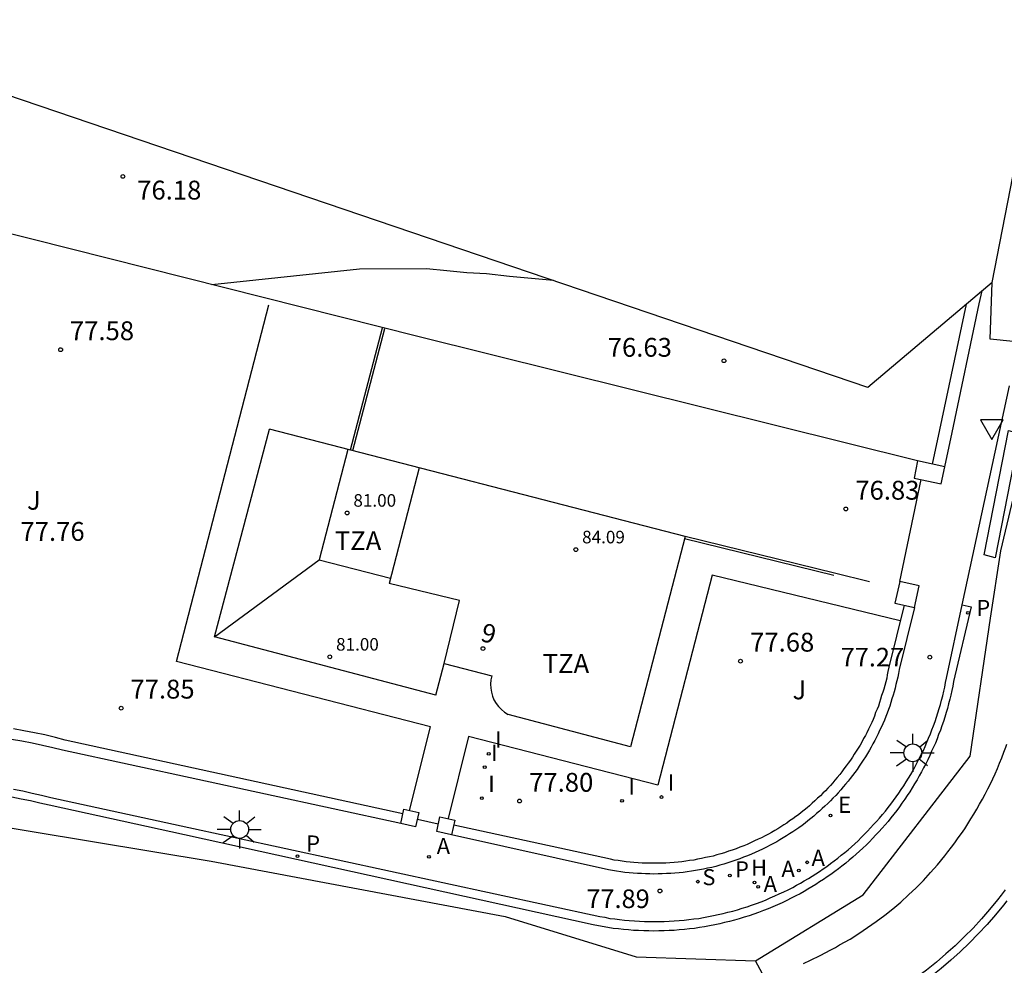
# Model space of a CAD drawing. Units: inches. Extents: x 583240 to 583488, y 4793928 to 4794095.
# Drawn here: x 583375 to 583414, y 4794014 to 4794052 of the extents above; entities that cross this region are included whole.
import ezdxf
from ezdxf.enums import TextEntityAlignment as Align

# ---------------------------------------------------------------- set-up
doc = ezdxf.new("R2010")
doc.units = ezdxf.units.IN
doc.header["$MEASUREMENT"] = 0
for name, color, linetype in [('020104', 34, 'Continuous'), ('020204', 9, 'Continuous'), ('020308', 9, 'Continuous'), ('060106', 9, 'BARANDILLA'), ('060108', 9, 'Continuous'), ('060113', 4, 'Continuous'), ('060130', 9, 'Continuous'), ('070105', 6, 'Continuous'), ('070106', 6, 'Continuous'), ('070110', 9, 'Continuous'), ('070116', 6, 'Continuous'), ('080109', 9, 'Continuous'), ('080110', 9, 'Continuous'), ('080201', 9, 'Continuous'), ('080202', 9, 'Continuous'), ('080303', 9, 'Continuous'), ('080308', 9, 'Continuous'), ('080311', 9, 'Continuous'), ('100111', 9, 'Continuous'), ('100301', 7, 'Continuous'), ('200204', 4, 'Continuous'), ('200205', 4, 'Continuous'), ('200304', 4, 'Continuous'), ('200305', 4, 'Continuous'), ('210203', 4, 'Continuous'), ('210204', 9, 'Continuous'), ('210205', 4, 'Continuous'), ('210303', 4, 'Continuous'), ('210304', 9, 'Continuous'), ('210305', 4, 'Continuous'), ('220205', 1, 'Continuous'), ('220305', 1, 'Continuous'), ('250206', 9, 'Continuous'), ('260101', 9, 'Continuous'), ('260205', 9, 'Continuous'), ('270204', 9, 'Continuous'), ('270304', 9, 'Continuous')]:
    doc.layers.add(name, color=color, linetype=linetype)
doc.layers.add('080111', color=7, linetype='Continuous', lineweight=30)
doc.layers.add('Ambito Restitucion', color=7, linetype='Continuous', true_color=0xfc00bc)
doc.styles.add('ARIAL', font='ARIAL.TTF', dxfattribs={"height": 1})
doc.styles.add('ARIALI', font='ARIALI.TTF', dxfattribs={"height": 1})
doc.styles.add('ROMANS', font='romans__.ttf', dxfattribs={"height": 1})
doc.styles.get("Standard").update_dxf_attribs({"font": 'txt.shx'})
doc.linetypes.add('BARANDILLA', pattern='A,1,[201,DONOSTI.shx,S=0.1,R=0,X=0,Y=0],1', length=2)

# ---------------------------------------------------------------- blocks, each defined once
blk = doc.blocks.new('COTAPU')
blk.add_circle((0, 0), 0.075)
blk = doc.blocks.new('FAROLA')
for p, q in [((-0.63, 0.51), (-0.255, 0.245)), ((0, 0.355), (0, 0.755)), ((0.605, 0.49), (0.276, 0.223)), ((-0.355, 0), (-0.895, 0)), ((0.355, 0), (0.855, 0)), ((-0.65, -0.52), (-0.255, -0.24)), ((0, -0.355), (0, -0.755)), ((0.585, -0.52), (0.256, -0.246))]:
    blk.add_line(p, q)
blk.add_circle((0, 0), 0.355)
blk = doc.blocks.new('SETRA')
at = {"linetype": 'Continuous'}
blk.add_lwpolyline([(0.451, 0.26), (-0.45, 0.26), (-0.001, -0.52)], close=True, dxfattribs=at)
blk = doc.blocks.new('BloquePortal')
blk.add_circle((0, 0), 0.075)
at = {"flags": 5}
blk.add_attdef('INDICE', text='', height=0.75, dxfattribs=at).set_placement((0, 0), align=Align.MIDDLE_CENTER)
blk = doc.blocks.new('PLUVI2')
blk.add_circle((0, 0), 0.055)
blk = doc.blocks.new('PLUVI3')
blk.add_circle((0, 0), 0.055)
blk = doc.blocks.new('ABAS')
blk.add_circle((0, 0), 0.055)
blk = doc.blocks.new('SANEA')
blk.add_circle((0, 0), 0.055)
blk = doc.blocks.new('REGELE')
blk.add_circle((0, 0), 0.055)
blk = doc.blocks.new('HIDRAN')
blk.add_circle((0, 0), 0.055)
blk = doc.blocks.new('REIND')
blk.add_circle((0, 0), 0.055)
blk = doc.blocks.new('PUNTO')
blk.add_circle((0, 0), 0.075)
at = {"layer": '080201'}
blk.add_attdef('NPUNTO', (2335165.542, 19185173.997, 151.094), '', height=0.75, dxfattribs=at)

msp = doc.modelspace()

# ---------------------------------------------------------------- linework, layer by layer
at = {"layer": '020104'}
msp.add_polyline3d([(583396.1, 4794041.13, 76.5), (583394.35, 4794041.3, 76.5), (583393.43, 4794041.4, 76.5), (583392.65, 4794041.44, 76.5), (583391.85, 4794041.52, 76.5), (583391.04, 4794041.6, 76.5), (583388.37, 4794041.59, 76.5), (583382.49, 4794040.97, 76.5)], dxfattribs=at)
at = {"layer": '060106'}
for points in [[(583388.02, 4794034.39, 77.11), (583389.29, 4794039.25, 77.12)], [(583407.27, 4794029.39, 77.32), (583401.32, 4794030.85, 78.07)]]:
    msp.add_polyline3d(points, dxfattribs=at)
at = {"layer": '060108'}
for points in [[(583412.38, 4794028.22, 77.13), (583414.26, 4794036.94, 76.75)], [(583374.59, 4794020.88, 78.41), (583374.96, 4794020.81, 78.41), (583375.34, 4794020.73, 78.4), (583375.71, 4794020.64, 78.4), (583376.08, 4794020.55, 78.39), (583381.27, 4794019.42, 78.28), (583397.95, 4794015.81, 77.92), (583398.14, 4794015.78, 77.91), (583398.34, 4794015.74, 77.9), (583398.54, 4794015.72, 77.9), (583398.73, 4794015.69, 77.89), (583398.93, 4794015.67, 77.89), (583399.12, 4794015.65, 77.88), (583399.32, 4794015.64, 77.88), (583399.52, 4794015.63, 77.87), (583399.72, 4794015.62, 77.86), (583399.91, 4794015.61, 77.86), (583400.11, 4794015.61, 77.85), (583400.31, 4794015.61, 77.85), (583400.51, 4794015.62, 77.84), (583400.71, 4794015.63, 77.83), (583400.9, 4794015.64, 77.83), (583401.1, 4794015.65, 77.82), (583401.3, 4794015.67, 77.82), (583401.49, 4794015.69, 77.81), (583401.69, 4794015.72, 77.81), (583401.89, 4794015.74, 77.8), (583402.08, 4794015.77, 77.79), (583402.28, 4794015.81, 77.79), (583402.47, 4794015.85, 77.78), (583402.66, 4794015.89, 77.78), (583402.86, 4794015.93, 77.77), (583403.05, 4794015.98, 77.76), (583403.24, 4794016.03, 77.76), (583403.43, 4794016.08, 77.75), (583403.62, 4794016.14, 77.75), (583403.81, 4794016.2, 77.74), (583403.99, 4794016.26, 77.74), (583404.18, 4794016.33, 77.73), (583404.37, 4794016.4, 77.72), (583404.55, 4794016.47, 77.72), (583404.73, 4794016.55, 77.71), (583404.91, 4794016.63, 77.71), (583405.09, 4794016.71, 77.7), (583405.27, 4794016.79, 77.69), (583405.45, 4794016.88, 77.69), (583405.63, 4794016.97, 77.68), (583405.78, 4794017.06, 77.68), (583405.94, 4794017.14, 77.67), (583406.09, 4794017.23, 77.66), (583406.25, 4794017.32, 77.65), (583406.4, 4794017.42, 77.65), (583406.55, 4794017.51, 77.64), (583406.7, 4794017.61, 77.63), (583406.84, 4794017.71, 77.63), (583406.99, 4794017.81, 77.62), (583407.13, 4794017.92, 77.61), (583407.28, 4794018.03, 77.61), (583407.42, 4794018.13, 77.6), (583407.56, 4794018.25, 77.59), (583407.7, 4794018.36, 77.58), (583407.83, 4794018.47, 77.58), (583407.97, 4794018.59, 77.57), (583408.1, 4794018.71, 77.56), (583408.23, 4794018.83, 77.56), (583408.36, 4794018.96, 77.55), (583408.48, 4794019.08, 77.54), (583408.61, 4794019.21, 77.53), (583408.73, 4794019.34, 77.53), (583408.85, 4794019.47, 77.52), (583408.97, 4794019.6, 77.51), (583409.09, 4794019.73, 77.51), (583409.21, 4794019.87, 77.5), (583409.32, 4794020.01, 77.49), (583409.43, 4794020.15, 77.49), (583409.54, 4794020.29, 77.48), (583409.64, 4794020.43, 77.47), (583409.75, 4794020.58, 77.46), (583409.85, 4794020.72, 77.46), (583409.95, 4794020.87, 77.45), (583410.05, 4794021.02, 77.44), (583410.15, 4794021.17, 77.44), (583410.24, 4794021.32, 77.43), (583410.33, 4794021.47, 77.42), (583410.42, 4794021.63, 77.41), (583410.5, 4794021.79, 77.41), (583410.59, 4794021.94, 77.4), (583410.67, 4794022.1, 77.39), (583410.75, 4794022.26, 77.39), (583410.83, 4794022.42, 77.38), (583410.9, 4794022.58, 77.37), (583410.97, 4794022.75, 77.37), (583411.04, 4794022.91, 77.36), (583411.11, 4794023.08, 77.35), (583411.17, 4794023.24, 77.34), (583411.24, 4794023.41, 77.34), (583411.3, 4794023.58, 77.33), (583411.35, 4794023.75, 77.32), (583411.41, 4794023.92, 77.32), (583411.46, 4794024.09, 77.31), (583411.51, 4794024.26, 77.3), (583411.55, 4794024.43, 77.3), (583411.6, 4794024.6, 77.29), (583411.64, 4794024.78, 77.28), (583411.68, 4794024.95, 77.27), (583411.71, 4794025.13, 77.27), (583411.75, 4794025.3, 77.26), (583412.38, 4794028.22, 77.13)], [(583414.16, 4794016.44, 77.41), (583414.02, 4794016.27, 77.42)], [(583414.02, 4794016.27, 77.42), (583413.7, 4794015.88, 77.43), (583413.37, 4794015.49, 77.45), (583413.02, 4794015.12, 77.46), (583412.67, 4794014.76, 77.47), (583412.3, 4794014.41, 77.48), (583411.93, 4794014.07, 77.5), (583411.54, 4794013.74, 77.51), (583411.14, 4794013.42, 77.52), (583410.74, 4794013.12, 77.54), (583410.32, 4794012.83, 77.55), (583409.9, 4794012.55, 77.56), (583409.47, 4794012.28, 77.57), (583409.02, 4794012.02, 77.58), (583408.57, 4794011.78, 77.59), (583408.12, 4794011.55, 77.61), (583408.11, 4794011.55, 77.61), (583407.64, 4794011.32, 77.63), (583407.17, 4794011.1, 77.64), (583406.7, 4794010.9, 77.65), (583406.22, 4794010.71, 77.67), (583405.99, 4794010.63, 77.67)]]:
    msp.add_polyline3d(points, dxfattribs=at)
at = {"layer": '060113'}
for points in [[(583411.2, 4794033.82, 77), (583411.49, 4794035.19, 76.96), (583412.55, 4794040.2, 76.73)], [(583412.38, 4794028.22, 77.09), (583412.74, 4794028.14, 77.09), (583412.03, 4794025.17, 77.18), (583412, 4794024.99, 77.18), (583411.96, 4794024.81, 77.19), (583411.92, 4794024.63, 77.2), (583411.88, 4794024.46, 77.2), (583411.83, 4794024.28, 77.21), (583411.79, 4794024.1, 77.22), (583411.74, 4794023.93, 77.23), (583411.68, 4794023.75, 77.23), (583411.63, 4794023.58, 77.24), (583411.57, 4794023.4, 77.25), (583411.51, 4794023.23, 77.25), (583411.44, 4794023.06, 77.26), (583411.38, 4794022.89, 77.27), (583411.31, 4794022.72, 77.27), (583411.24, 4794022.55, 77.28), (583411.16, 4794022.39, 77.29), (583411.09, 4794022.22, 77.3), (583411.01, 4794022.05, 77.3), (583410.93, 4794021.89, 77.31), (583410.84, 4794021.73, 77.32), (583410.76, 4794021.57, 77.32), (583410.67, 4794021.41, 77.33), (583410.58, 4794021.25, 77.34), (583410.48, 4794021.09, 77.35), (583410.39, 4794020.94, 77.35), (583410.29, 4794020.78, 77.36), (583410.19, 4794020.63, 77.37), (583410.09, 4794020.48, 77.37), (583409.98, 4794020.33, 77.38), (583409.88, 4794020.18, 77.39), (583409.77, 4794020.03, 77.39), (583409.65, 4794019.89, 77.4), (583409.54, 4794019.74, 77.41), (583409.43, 4794019.6, 77.42), (583409.31, 4794019.46, 77.42), (583409.19, 4794019.33, 77.43), (583409.06, 4794019.19, 77.44), (583408.94, 4794019.06, 77.44), (583408.81, 4794018.92, 77.45), (583408.69, 4794018.79, 77.46), (583408.56, 4794018.66, 77.46), (583408.42, 4794018.54, 77.47), (583408.29, 4794018.41, 77.48), (583408.15, 4794018.29, 77.49), (583408.02, 4794018.17, 77.49), (583407.88, 4794018.05, 77.5), (583407.74, 4794017.94, 77.51), (583407.59, 4794017.82, 77.51), (583407.45, 4794017.71, 77.52), (583407.3, 4794017.6, 77.53), (583407.15, 4794017.49, 77.54), (583407, 4794017.39, 77.54), (583406.85, 4794017.29, 77.55), (583406.7, 4794017.19, 77.56), (583406.55, 4794017.09, 77.56), (583406.39, 4794016.99, 77.57), (583406.23, 4794016.9, 77.58), (583406.08, 4794016.81, 77.58), (583405.92, 4794016.72, 77.59), (583405.75, 4794016.63, 77.6), (583405.57, 4794016.54, 77.6), (583405.39, 4794016.45, 77.61), (583405.21, 4794016.36, 77.62), (583405.02, 4794016.28, 77.62), (583404.84, 4794016.2, 77.63), (583404.65, 4794016.12, 77.63), (583404.46, 4794016.05, 77.64), (583404.27, 4794015.97, 77.65), (583404.08, 4794015.91, 77.65), (583403.89, 4794015.84, 77.66), (583403.7, 4794015.78, 77.66), (583403.5, 4794015.72, 77.67), (583403.31, 4794015.67, 77.67), (583403.11, 4794015.61, 77.68), (583402.91, 4794015.57, 77.69), (583402.72, 4794015.52, 77.69), (583402.52, 4794015.48, 77.7), (583402.32, 4794015.44, 77.7), (583402.12, 4794015.4, 77.71), (583401.92, 4794015.37, 77.72), (583401.72, 4794015.34, 77.72), (583401.52, 4794015.32, 77.73), (583401.32, 4794015.3, 77.73), (583401.11, 4794015.28, 77.74), (583400.91, 4794015.26, 77.74), (583400.71, 4794015.25, 77.75), (583400.51, 4794015.24, 77.76), (583400.3, 4794015.24, 77.76), (583400.1, 4794015.23, 77.77), (583399.9, 4794015.24, 77.77), (583399.7, 4794015.24, 77.78), (583399.49, 4794015.25, 77.79), (583399.29, 4794015.26, 77.79), (583399.09, 4794015.28, 77.8), (583398.89, 4794015.3, 77.8), (583398.69, 4794015.32, 77.81), (583398.48, 4794015.34, 77.81), (583397.68, 4794015.48, 77.84), (583381.41, 4794019.07, 78.19), (583376.01, 4794020.24, 78.33), (583375.64, 4794020.33, 78.33), (583375.27, 4794020.42, 78.34), (583374.9, 4794020.49, 78.34), (583374.53, 4794020.57, 78.35)], [(583414.09, 4794016.87, 77.42), (583413.93, 4794016.66, 77.43), (583413.79, 4794016.48, 77.43)], [(583413.79, 4794016.48, 77.43), (583413.47, 4794016.09, 77.44), (583413.15, 4794015.72, 77.46), (583412.81, 4794015.35, 77.47), (583412.46, 4794015, 77.48), (583412.1, 4794014.65, 77.5), (583411.73, 4794014.32, 77.51), (583411.35, 4794014, 77.52), (583410.96, 4794013.68, 77.54), (583410.56, 4794013.39, 77.55), (583410.15, 4794013.1, 77.56), (583409.74, 4794012.82, 77.57), (583409.31, 4794012.56, 77.58), (583408.88, 4794012.31, 77.59), (583408.66, 4794012.18, 77.6), (583408.42, 4794012.06, 77.59), (583407.98, 4794011.82, 77.6), (583407.53, 4794011.59, 77.61), (583407.07, 4794011.38, 77.62), (583406.6, 4794011.18, 77.64), (583406.13, 4794011, 77.65), (583405.85, 4794010.9, 77.66)]]:
    msp.add_polyline3d(points, dxfattribs=at)
at = {"layer": '060130'}
for points in [[(583391.2, 4794023.37, 77.84), (583381.08, 4794025.97, 77.86), (583384.76, 4794040.17, 77.31)], [(583409.91, 4794027.58, 77.2), (583402.42, 4794029.41, 77.83), (583400.25, 4794021.04, 77.83), (583392.72, 4794022.98, 77.84)], [(583390.37, 4794020.04, 77.84), (583391.2, 4794023.37, 77.84)], [(583392.72, 4794022.98, 77.84), (583391.9, 4794019.71, 77.84)]]:
    msp.add_polyline3d(points, dxfattribs=at)
at = {"layer": '070105'}
for points in [[(583410.07, 4794028.21, 77.23), (583409.45, 4794025.74, 77.28), (583409.42, 4794025.57, 77.29), (583409.39, 4794025.43, 77.29), (583409.37, 4794025.3, 77.3), (583409.33, 4794025.15, 77.31), (583409.3, 4794025.01, 77.31), (583409.26, 4794024.87, 77.32), (583409.22, 4794024.75, 77.33), (583409.17, 4794024.61, 77.33), (583409.13, 4794024.46, 77.34), (583409.09, 4794024.33, 77.35), (583409.04, 4794024.19, 77.36), (583408.99, 4794024.07, 77.36), (583408.93, 4794023.93, 77.37), (583408.88, 4794023.79, 77.38), (583408.83, 4794023.66, 77.38), (583408.78, 4794023.54, 77.39), (583408.71, 4794023.4, 77.4), (583408.65, 4794023.27, 77.41), (583408.58, 4794023.13, 77.41), (583408.52, 4794023.02, 77.42), (583408.45, 4794022.9, 77.43), (583408.38, 4794022.76, 77.43), (583408.31, 4794022.64, 77.44), (583408.24, 4794022.52, 77.45), (583408.16, 4794022.39, 77.45), (583408.08, 4794022.27, 77.46), (583408.01, 4794022.16, 77.47), (583407.93, 4794022.04, 77.48), (583407.84, 4794021.92, 77.48), (583407.76, 4794021.81, 77.49), (583407.67, 4794021.69, 77.5), (583407.59, 4794021.57, 77.5), (583407.5, 4794021.47, 77.51), (583407.4, 4794021.35, 77.52), (583407.31, 4794021.24, 77.52), (583407.22, 4794021.13, 77.53), (583407.13, 4794021.03, 77.54), (583407.03, 4794020.92, 77.55), (583406.93, 4794020.82, 77.55), (583406.83, 4794020.72, 77.56), (583406.73, 4794020.62, 77.57), (583406.62, 4794020.52, 77.57), (583406.51, 4794020.42, 77.58), (583406.4, 4794020.32, 77.59), (583406.29, 4794020.22, 77.6), (583406.2, 4794020.14, 77.6), (583406.09, 4794020.05, 77.61), (583405.96, 4794019.95, 77.62), (583405.86, 4794019.86, 77.62), (583405.75, 4794019.79, 77.63), (583405.63, 4794019.7, 77.64), (583405.5, 4794019.62, 77.64), (583405.39, 4794019.53, 77.65), (583405.27, 4794019.46, 77.66), (583405.15, 4794019.38, 77.67), (583405.04, 4794019.31, 77.67), (583404.91, 4794019.24, 77.68), (583404.78, 4794019.16, 77.69), (583404.66, 4794019.09, 77.69), (583404.53, 4794019.02, 77.7), (583404.39, 4794018.95, 77.71), (583404.25, 4794018.89, 77.71), (583404.1, 4794018.82, 77.72), (583403.95, 4794018.75, 77.72), (583403.81, 4794018.68, 77.73), (583403.68, 4794018.63, 77.74), (583403.52, 4794018.57, 77.74), (583403.37, 4794018.51, 77.75), (583403.22, 4794018.45, 77.75), (583403.07, 4794018.41, 77.76), (583402.91, 4794018.35, 77.77), (583402.77, 4794018.31, 77.77), (583402.61, 4794018.27, 77.78), (583402.46, 4794018.22, 77.78), (583402.31, 4794018.19, 77.79), (583402.15, 4794018.16, 77.79), (583401.99, 4794018.12, 77.8), (583401.84, 4794018.09, 77.81), (583401.69, 4794018.06, 77.81), (583401.52, 4794018.04, 77.82), (583401.37, 4794018.01, 77.82), (583401.21, 4794017.99, 77.83), (583401.06, 4794017.97, 77.84), (583400.9, 4794017.96, 77.84), (583400.74, 4794017.95, 77.85), (583400.58, 4794017.94, 77.85), (583400.42, 4794017.94, 77.86), (583400.26, 4794017.94, 77.86), (583400.1, 4794017.93, 77.87), (583399.95, 4794017.94, 77.88), (583399.78, 4794017.94, 77.88), (583399.63, 4794017.94, 77.89), (583399.47, 4794017.95, 77.89), (583399.3, 4794017.96, 77.9), (583399.15, 4794017.97, 77.91), (583398.99, 4794017.99, 77.91), (583398.84, 4794018.01, 77.92), (583398.67, 4794018.04, 77.92), (583398.52, 4794018.06, 77.93), (583398.37, 4794018.09, 77.93), (583392.13, 4794019.45, 78.07)], [(583410.48, 4794028.12, 77), (583410.48, 4794028.12, 77.23), (583409.87, 4794025.65, 77.28), (583409.84, 4794025.49, 77.29), (583409.81, 4794025.34, 77.29), (583409.78, 4794025.2, 77.3), (583409.74, 4794025.05, 77.31), (583409.71, 4794024.91, 77.31), (583409.67, 4794024.76, 77.32), (583409.63, 4794024.62, 77.33), (583409.58, 4794024.48, 77.33), (583409.54, 4794024.33, 77.34), (583409.49, 4794024.19, 77.35), (583409.44, 4794024.05, 77.36), (583409.39, 4794023.91, 77.36), (583409.33, 4794023.77, 77.37), (583409.28, 4794023.63, 77.38), (583409.22, 4794023.49, 77.38), (583409.16, 4794023.36, 77.39), (583409.09, 4794023.22, 77.4), (583409.03, 4794023.09, 77.41), (583408.96, 4794022.95, 77.41), (583408.9, 4794022.82, 77.42), (583408.82, 4794022.69, 77.43), (583408.75, 4794022.56, 77.43), (583408.68, 4794022.43, 77.44), (583408.6, 4794022.3, 77.45), (583408.52, 4794022.17, 77.45), (583408.44, 4794022.04, 77.46), (583408.36, 4794021.92, 77.47), (583408.28, 4794021.8, 77.48), (583408.19, 4794021.67, 77.48), (583408.1, 4794021.55, 77.49), (583408.01, 4794021.43, 77.5), (583407.92, 4794021.31, 77.5), (583407.83, 4794021.2, 77.51), (583407.73, 4794021.08, 77.52), (583407.64, 4794020.97, 77.52), (583407.54, 4794020.85, 77.53), (583407.44, 4794020.74, 77.54), (583407.34, 4794020.63, 77.55), (583407.23, 4794020.52, 77.55), (583407.13, 4794020.42, 77.56), (583407.02, 4794020.31, 77.57), (583406.91, 4794020.21, 77.57), (583406.8, 4794020.11, 77.58), (583406.69, 4794020.01, 77.59), (583406.58, 4794019.91, 77.6), (583406.47, 4794019.81, 77.6), (583406.35, 4794019.72, 77.61), (583406.23, 4794019.62, 77.62), (583406.12, 4794019.53, 77.62), (583406, 4794019.44, 77.63), (583405.87, 4794019.35, 77.64), (583405.75, 4794019.27, 77.64), (583405.63, 4794019.18, 77.65), (583405.5, 4794019.1, 77.66), (583405.38, 4794019.02, 77.67), (583405.25, 4794018.94, 77.67), (583405.12, 4794018.87, 77.68), (583404.99, 4794018.79, 77.69), (583404.86, 4794018.72, 77.69), (583404.73, 4794018.65, 77.7), (583404.58, 4794018.57, 77.71), (583404.43, 4794018.5, 77.71), (583404.28, 4794018.43, 77.72), (583404.13, 4794018.36, 77.72), (583403.98, 4794018.29, 77.73), (583403.83, 4794018.23, 77.74), (583403.67, 4794018.17, 77.74), (583403.52, 4794018.11, 77.75), (583403.36, 4794018.05, 77.75), (583403.2, 4794018, 77.76), (583403.04, 4794017.95, 77.77), (583402.89, 4794017.9, 77.77), (583402.73, 4794017.86, 77.78), (583402.57, 4794017.81, 77.78), (583402.4, 4794017.77, 77.79), (583402.24, 4794017.74, 77.79), (583402.08, 4794017.7, 77.8), (583401.92, 4794017.67, 77.81), (583401.75, 4794017.64, 77.81), (583401.59, 4794017.62, 77.82), (583401.43, 4794017.59, 77.82), (583401.26, 4794017.57, 77.83), (583401.1, 4794017.55, 77.84), (583400.93, 4794017.54, 77.84), (583400.77, 4794017.53, 77.85), (583400.6, 4794017.52, 77.85), (583400.43, 4794017.51, 77.86), (583400.27, 4794017.51, 77.86), (583400.1, 4794017.5, 77.87), (583399.94, 4794017.51, 77.88), (583399.77, 4794017.51, 77.88), (583399.6, 4794017.52, 77.89), (583399.44, 4794017.53, 77.89), (583399.27, 4794017.54, 77.9), (583399.11, 4794017.55, 77.91), (583398.94, 4794017.57, 77.91), (583398.78, 4794017.59, 77.92), (583398.61, 4794017.62, 77.92), (583398.45, 4794017.64, 77.93), (583398.29, 4794017.67, 77.93), (583392.04, 4794019.07, 78.1)], [(583390.1, 4794019.9, 78.13), (583376.65, 4794022.84, 78.43), (583376.26, 4794022.94, 78.43), (583375.84, 4794023.04, 78.44), (583375.43, 4794023.13, 78.44), (583375.01, 4794023.21, 78.45), (583374.59, 4794023.28, 78.45)], [(583390.02, 4794019.51, 78.1), (583376.55, 4794022.43, 78.43), (583376.16, 4794022.53, 78.43), (583375.75, 4794022.62, 78.44), (583375.34, 4794022.71, 78.44), (583374.93, 4794022.79, 78.45), (583374.52, 4794022.86, 78.45)]]:
    msp.add_polyline3d(points, dxfattribs=at)
at = {"layer": '070106'}
for points in [[(583409.89, 4794029.15, 79.11), (583410.74, 4794033.21, 78.96)], [(583391.51, 4794019.49, 80.11), (583390.68, 4794019.67, 80.11)]]:
    msp.add_polyline3d(points, dxfattribs=at)
at = {"layer": '070110'}
for points in [[(583411.54, 4794033.04, 79.11), (583411.69, 4794033.72, 79.11), (583410.6, 4794033.95, 79.11), (583410.46, 4794033.27, 79.11), (583411.54, 4794033.04, 79.11)], [(583410.48, 4794028.12, 79.11), (583410.67, 4794028.98, 79.11), (583409.89, 4794029.15, 79.11), (583409.7, 4794028.29, 79.11)], [(583409.7, 4794028.29, 79.11), (583410.48, 4794028.12, 79.11)], [(583390.61, 4794019.38, 80.11), (583390.02, 4794019.51, 80.11), (583390.14, 4794020.09, 80.11), (583390.74, 4794019.96, 80.11), (583390.61, 4794019.38, 80.11)], [(583392.04, 4794019.07, 80.11), (583391.45, 4794019.2, 80.11), (583391.57, 4794019.78, 80.11), (583392.17, 4794019.65, 80.11), (583392.04, 4794019.07, 80.11)]]:
    msp.add_polyline3d(points, dxfattribs=at)
at = {"layer": '070116'}
for points in [[(583410.6, 4794033.95, 79.11), (583390.7, 4794038.9, 77.62), (583372.21, 4794043.57, 76.27)], [(583388.11, 4794034.37, 77.11), (583389.38, 4794039.23, 77.12)], [(583407.29, 4794029.48, 77.32), (583401.34, 4794030.94, 78.07)], [(583408.68, 4794029.14, 77.15), (583407.29, 4794029.48, 77.32)]]:
    msp.add_polyline3d(points, dxfattribs=at)
at = {"layer": '080109'}
msp.add_polyline3d([(583382.6, 4794026.95, 81.16), (583386.77, 4794030.02, 82.29)], dxfattribs=at)
at = {"layer": '080110'}
for points in [[(583387.91, 4794034.41, 82.17), (583386.77, 4794030.02, 82.17), (583389.61, 4794029.28, 82.17)], [(583390.75, 4794033.68, 82.17), (583389.56, 4794029.07, 82.17)], [(583391.74, 4794025.89, 84.62), (583392.35, 4794028.39, 84.62), (583389.56, 4794029.07, 84.62)]]:
    msp.add_polyline3d(points, dxfattribs=at)
at = {"layer": '080111'}
for points in [[(583382.6, 4794026.95, 77.99), (583384.79, 4794035.22, 77.32)], [(583401.34, 4794030.94, 77.32), (583384.79, 4794035.22, 77.32)], [(583401.34, 4794030.94, 78.07), (583399.17, 4794022.57, 78.07)], [(583391.41, 4794024.62, 78.03), (583382.6, 4794026.95, 77.99)], [(583391.41, 4794024.62, 78.03), (583391.74, 4794025.89, 78.03), (583393.64, 4794025.39, 78.03), (583393.61, 4794025.23, 78.04), (583393.59, 4794025.07, 78.04), (583393.6, 4794024.91, 78.04), (583393.63, 4794024.75, 78.04), (583393.67, 4794024.59, 78.03), (583393.73, 4794024.44, 78.02), (583393.82, 4794024.3, 78.01), (583393.91, 4794024.17, 77.99), (583394.03, 4794024.05, 77.97), (583394.15, 4794023.95, 77.95), (583394.29, 4794023.86, 77.92)], [(583399.17, 4794022.57, 77.89), (583394.29, 4794023.86, 77.92)]]:
    msp.add_polyline3d(points, dxfattribs=at)
at = {"layer": '100111'}
for points in [[(583413.06, 4794040.21, 76.73), (583413.17, 4794040.72, 76.7)], [(583411.69, 4794033.72, 77), (583411.98, 4794035.09, 76.96), (583413.06, 4794040.21, 76.73)]]:
    msp.add_polyline3d(points, dxfattribs=at)
at = {"layer": '260101'}
for points in [[(583414.22, 4794035.16, 76.89), (583414.66, 4794035.05, 76.9), (583413.69, 4794030.1, 77.1), (583413.25, 4794030.21, 77.09), (583414.22, 4794035.16, 76.89)], [(583411.68, 4794018.23, 77.46), (583411.81, 4794018.39, 77.46), (583411.95, 4794018.57, 77.45), (583412.08, 4794018.75, 77.44), (583412.22, 4794018.94, 77.44), (583412.35, 4794019.12, 77.43), (583412.48, 4794019.31, 77.42), (583412.6, 4794019.5, 77.42), (583412.72, 4794019.7, 77.41), (583412.84, 4794019.89, 77.4), (583412.96, 4794020.09, 77.39), (583413.07, 4794020.28, 77.39), (583413.18, 4794020.48, 77.38), (583413.29, 4794020.68, 77.37), (583413.4, 4794020.89, 77.37), (583413.5, 4794021.09, 77.36), (583413.6, 4794021.3, 77.35), (583413.69, 4794021.5, 77.35), (583413.78, 4794021.71, 77.34), (583413.87, 4794021.92, 77.33), (583413.96, 4794022.13, 77.32), (583414.04, 4794022.35, 77.32), (583414.12, 4794022.56, 77.31), (583414.16, 4794022.68, 77.31)], [(583407.14, 4794014.48, 77.62), (583407.14, 4794014.48, 77.62), (583407.33, 4794014.58, 77.63), (583407.49, 4794014.68, 77.63), (583407.91, 4794014.91, 77.62), (583408.26, 4794015.14, 77.61), (583408.61, 4794015.37, 77.59), (583408.95, 4794015.61, 77.58), (583409.29, 4794015.86, 77.57), (583409.61, 4794016.12, 77.56), (583409.93, 4794016.39, 77.54), (583410.24, 4794016.67, 77.53), (583410.54, 4794016.96, 77.52), (583410.83, 4794017.25, 77.5), (583411.12, 4794017.56, 77.49), (583411.39, 4794017.87, 77.48), (583411.68, 4794018.23, 77.46)], [(583406.06, 4794013.94, 77.65), (583406.34, 4794014.07, 77.64), (583406.72, 4794014.26, 77.63), (583407.14, 4794014.48, 77.62)]]:
    msp.add_polyline3d(points, dxfattribs=at)
at = {"layer": 'Ambito Restitucion'}
for points in [[(583372.92, 4794019.6, 75.77), (583382.46, 4794018.02, 75.77), (583394.17, 4794015.81, 75.77), (583399.39, 4794014.21, 75.77), (583404.15, 4794014.05, 75.77), (583408.44, 4794016.67, 75.77), (583412.69, 4794022.2, 75.77), (583413.5, 4794027.69, 75.77), (583413.92, 4794030.37, 75.77), (583414.98, 4794034.84, 75.77), (583415.02, 4794035.26, 75.77), (583415.33, 4794038.61, 75.77), (583413.49, 4794038.8, 75.77), (583413.57, 4794041.06, 75.77), (583408.62, 4794036.87, 75.77), (583365.53, 4794051.52, 75.77)], [(583415.33, 4794038.61, 75.77), (583413.49, 4794038.8, 75.77), (583413.57, 4794041.06, 75.77), (583415.02, 4794048.48, 65.99)], [(583410.1, 4794003.01, 75.77), (583404.15, 4794014.05, 75.77), (583408.44, 4794016.67, 75.77), (583412.69, 4794022.2, 75.77), (583413.5, 4794027.69, 75.77), (583413.92, 4794030.37, 75.77), (583414.98, 4794034.84, 75.77)]]:
    msp.add_polyline3d(points, dxfattribs=at)

# ---------------------------------------------------------------- block references
at = {"layer": '020204'}
for p in [(583378.95, 4794045.28, 76.18), (583376.47, 4794038.38, 77.58), (583402.89, 4794037.94, 76.63), (583407.74, 4794032.04, 76.83), (583403.55, 4794025.98, 77.68), (583378.88, 4794024.11, 77.85), (583394.75, 4794020.41, 77.8)]:
    msp.add_blockref('COTAPU', p, dxfattribs=at)
at = {"layer": '020204', "rotation": 359.9900000160348}
for p in [(583411.09, 4794026.14, 77.27), (583400.34, 4794016.83, 77.89)]:
    msp.add_blockref('COTAPU', p, dxfattribs=at)
at = {"layer": '080201'}
for p in [(583387.88, 4794031.88, 81), (583396.99, 4794030.42, 84.09), (583387.19, 4794026.15, 81)]:
    msp.add_blockref('PUNTO', p, dxfattribs=at)
at = {"layer": '080202', "rotation": 359.9900000160348}
msp.add_blockref('BloquePortal', (583393.29, 4794026.48), dxfattribs=at)
at = {"layer": '200204', "rotation": 359.9900000160348}
msp.add_blockref('HIDRAN', (583404.11, 4794017.17, 77.73), dxfattribs=at)
at = {"layer": '200205', "rotation": 359.9900000160348}
for p in [(583391.14, 4794018.19, 78.1), (583406.2, 4794017.97, 77.65), (583405.87, 4794017.64, 77.66), (583404.25, 4794016.99, 77.74)]:
    msp.add_blockref('ABAS', p, dxfattribs=at)
at = {"layer": '210203', "rotation": 359.9900000160348}
msp.add_blockref('PLUVI2', (583403.12, 4794017.45, 77.78), dxfattribs=at)
at = {"layer": '210204', "rotation": 359.9900000160348}
msp.add_blockref('SANEA', (583401.85, 4794017.2, 77.83), dxfattribs=at)
at = {"layer": '210205', "rotation": 359.9900000160348}
for p in [(583412.61, 4794027.9, 77.09), (583385.9, 4794018.22, 78.1)]:
    msp.add_blockref('PLUVI3', p, dxfattribs=at)
at = {"layer": '220205', "rotation": 359.9900000160348}
msp.add_blockref('REGELE', (583407.13, 4794019.83, 77.56), dxfattribs=at)
at = {"layer": '250206', "rotation": 359.9900000160348}
for p in [(583410.41, 4794022.33, 77.4), (583383.6, 4794019.28, 78.24)]:
    msp.add_blockref('FAROLA', p, dxfattribs=at)
at = {"layer": '260205', "rotation": 359.9900000160348}
msp.add_blockref('SETRA', (583413.56, 4794035.33, 76.91), dxfattribs=at)
at = {"layer": '270204'}
for p in [(583393.52, 4794022.29, 77.87), (583393.36, 4794021.76, 77.87), (583393.25, 4794020.52, 77.85), (583398.83, 4794020.42, 77.87), (583400.4, 4794020.57, 77.87)]:
    msp.add_blockref('REIND', p, dxfattribs=at)

# ---------------------------------------------------------------- texts
at = {"layer": '020308', "style": 'ARIAL'}
for s, p in [('76.18', (583379.52, 4794044.36, 76.18)), ('77.58', (583376.84, 4794038.76, 77.58)), ('76.63', (583398.26, 4794038.1, 76.63)), ('76.83', (583408.12, 4794032.41, 76.83)), ('77.76', (583374.87, 4794030.77, 77.76)), ('77.68', (583403.93, 4794026.36, 77.68)), ('77.85', (583379.25, 4794024.49, 77.85)), ('77.80', (583395.13, 4794020.78, 77.8))]:
    msp.add_text(s, height=0.75, dxfattribs=at).set_placement(p)
for s, p in [('77.27', (583407.54, 4794025.77, 77.27)), ('77.89', (583397.41, 4794016.15, 77.88))]:
    msp.add_text(s, height=0.74, rotation=359.99, dxfattribs=at).set_placement(p)
at = {"layer": '080303', "style": 'ARIAL'}
for s, p in [('81.00', (583388.13, 4794032.13, 81)), ('84.09', (583397.24, 4794030.67, 84.09)), ('81.00', (583387.44, 4794026.4, 81))]:
    msp.add_text(s, height=0.5, dxfattribs=at).set_placement(p)
at = {"layer": '080308', "style": 'ARIALI'}
msp.add_text('9', height=0.74, rotation=345.99, dxfattribs=at).set_placement((583393.16, 4794026.79))
at = {"layer": '080311', "style": 'ARIAL'}
for p in [(583387.39, 4794030.4, 79.87), (583395.67, 4794025.51, 82.76)]:
    msp.add_text('TZA', height=0.75, dxfattribs=at).set_placement(p)
at = {"layer": '100301', "style": 'ARIAL'}
for p in [(583375.13, 4794032.01, 77.84), (583405.62, 4794024.46, 77.77)]:
    msp.add_text('J', height=0.75, dxfattribs=at).set_placement(p)
at = {"layer": '200304', "style": 'ROMANS'}
msp.add_text('H', height=0.64, rotation=359.99, dxfattribs=at).set_placement((583403.97, 4794017.44, 77.73))
at = {"layer": '200305', "style": 'ROMANS'}
for p in [(583391.45, 4794018.3, 78.1), (583406.38, 4794017.83, 77.64), (583405.18, 4794017.39, 77.65), (583404.47, 4794016.79, 77.73)]:
    msp.add_text('A', height=0.64, rotation=359.99, dxfattribs=at).set_placement(p)
at = {"layer": '210303', "style": 'ROMANS'}
msp.add_text('P', height=0.64, rotation=359.99, dxfattribs=at).set_placement((583403.33, 4794017.37, 77.78))
at = {"layer": '210304', "style": 'ROMANS'}
msp.add_text('S', height=0.64, rotation=359.99, dxfattribs=at).set_placement((583402.03, 4794017.06, 77.83))
at = {"layer": '210305', "style": 'ROMANS'}
for p in [(583412.94, 4794027.78, 77.09), (583386.25, 4794018.4, 78.1)]:
    msp.add_text('P', height=0.64, rotation=359.99, dxfattribs=at).set_placement(p)
at = {"layer": '220305', "style": 'ROMANS'}
msp.add_text('E', height=0.64, rotation=359.99, dxfattribs=at).set_placement((583407.44, 4794019.94, 77.56))
at = {"layer": '270304', "style": 'ROMANS'}
for p in [(583393.77, 4794022.54, 77.87), (583393.61, 4794022.01, 77.87), (583393.5, 4794020.77, 77.85), (583399.08, 4794020.67, 77.87), (583400.65, 4794020.82, 77.87)]:
    msp.add_text('I', height=0.65, dxfattribs=at).set_placement(p)

doc.saveas('drawing.dxf')
